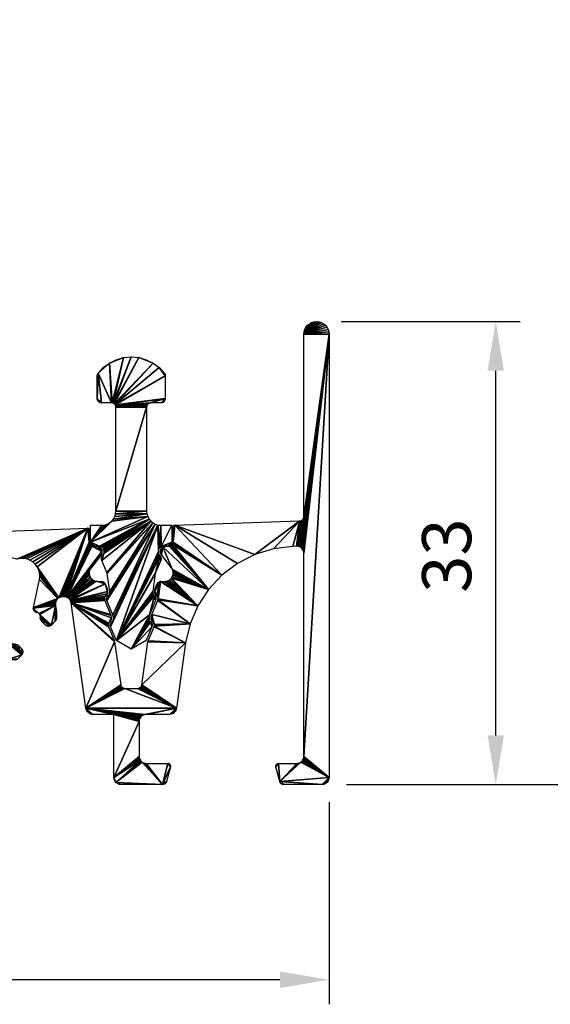
# Model space of a CAD drawing. Extents: x 3751 to 5251, y 4715 to 6665.
# Drawn here: x 5139 to 5177, y 6149 to 6219 of the extents above; entities that cross this region are included whole.
import ezdxf

# ---------------------------------------------------------------- set-up
doc = ezdxf.new("R2010")
doc.units = 0
doc.header["$PDMODE"] = 35
doc.header["$PDSIZE"] = 2
doc.layers.get('DEFPOINTS').update_dxf_attribs({"linetype": 'CONTINUOUS'})
doc.layers.add('ANOG_ALU_NORMAL', color=136, linetype='CONTINUOUS')
doc.layers.add('ANOG_BEMASS_DETAIL', color=30, linetype='CONTINUOUS')
doc.styles.add('STYLE-FUTURA_LIGHT_BT', font='txt')
doc.dimstyles.new('MALTE', dxfattribs={"dimtxt": 3.5, "dimasz": 3.5, "dimexe": 1.75, "dimexo": 1.75, "dimgap": 1.75, "dimtad": 1, "dimzin": 11, "dimcen": 0.09, "dimclrd": 250, "dimclre": 250, "dimazin": 3, "dimtfac": 1, "dimtmove": 0, "dimatfit": 3})

# ---------------------------------------------------------------- blocks, each defined once
blk = doc.blocks.new('*D76')
at = {"layer": 'ANOG_BEMASS_DETAIL', "linetype": 'BYBLOCK'}
for p, q in [((5040.328, 6163.388), (5040.328, 6148.961)), ((5161.04, 6163.383), (5161.04, 6148.961)), ((5157.54, 6150.711), (5043.828, 6150.711))]:
    blk.add_line(p, q, dxfattribs=at)
for points in [[(5043.828, 6151.294), (5043.828, 6150.127), (5040.328, 6150.711)], [(5157.54, 6151.294), (5157.54, 6150.127), (5161.04, 6150.711)]]:
    blk.add_solid(points, dxfattribs=at)
at = {"layer": 'DEFPOINTS', "color": 0, "linetype": 'BYBLOCK'}
for p in [(5040.328, 6165.138), (5161.04, 6165.133), (5040.328, 6150.711)]:
    blk.add_point(p, dxfattribs=at)
at = {"layer": 'ANOG_BEMASS_DETAIL', "linetype": 'CONTINUOUS', "style": 'STYLE-FUTURA_LIGHT_BT'}
blk.add_text('121', height=3.5, dxfattribs=at).set_placement((5097.265, 6152.461))
blk = doc.blocks.new('*D77')
at = {"layer": 'ANOG_BEMASS_DETAIL', "linetype": 'BYBLOCK'}
for p, q in [((5161.89, 6197.633), (5174.665, 6197.633)), ((5172.915, 6168.133), (5172.915, 6194.133)), ((5162.29, 6164.633), (5174.665, 6164.633))]:
    blk.add_line(p, q, dxfattribs=at)
for points in [[(5172.331, 6194.133), (5173.498, 6194.133), (5172.915, 6197.633)], [(5172.331, 6168.133), (5173.498, 6168.133), (5172.915, 6164.633)]]:
    blk.add_solid(points, dxfattribs=at)
at = {"layer": 'DEFPOINTS', "color": 0, "linetype": 'BYBLOCK'}
for p in [(5160.14, 6197.633), (5172.915, 6197.633), (5160.54, 6164.633)]:
    blk.add_point(p, dxfattribs=at)
at = {"layer": 'ANOG_BEMASS_DETAIL', "linetype": 'CONTINUOUS', "style": 'STYLE-FUTURA_LIGHT_BT'}
blk.add_text('33', height=3.5, rotation=90, dxfattribs=at).set_placement((5171.165, 6178.3))
blk = doc.blocks.new('*D78')
at = {"layer": 'ANOG_BEMASS_DETAIL', "linetype": 'BYBLOCK'}
for p, q in [((5062.081, 6248.931), (5188.286, 6248.931)), ((5186.536, 6245.431), (5186.536, 6168.133)), ((5162.29, 6164.633), (5188.286, 6164.633))]:
    blk.add_line(p, q, dxfattribs=at)
for points in [[(5185.952, 6245.431), (5187.119, 6245.431), (5186.536, 6248.931)], [(5185.952, 6168.133), (5187.119, 6168.133), (5186.536, 6164.633)]]:
    blk.add_solid(points, dxfattribs=at)
at = {"layer": 'DEFPOINTS', "color": 0, "linetype": 'BYBLOCK'}
for p in [(5060.331, 6248.931), (5160.54, 6164.633), (5186.536, 6164.633)]:
    blk.add_point(p, dxfattribs=at)
at = {"layer": 'ANOG_BEMASS_DETAIL', "linetype": 'CONTINUOUS', "style": 'STYLE-FUTURA_LIGHT_BT'}
blk.add_text('84', height=3.5, rotation=90, dxfattribs=at).set_placement((5184.786, 6203.858))

msp = doc.modelspace()

# ---------------------------------------------------------------- dimensions: what is measured, and where the dimension line sits
at = {"layer": 'ANOG_BEMASS_DETAIL', "linetype": 'BYBLOCK'}
for base, p1, p2, angle, picture, middle in [((5186.536, 6164.633), (5060.331, 6248.931), (5160.54, 6164.633), 270, '*D78', (5183.036, 6206.782)), ((5172.915, 6197.633), (5160.54, 6164.633), (5160.14, 6197.633), 90, '*D77', (5169.415, 6181.133)), ((5040.328, 6150.711), (5161.04, 6165.133), (5040.328, 6165.138), 180, '*D76', (5100.684, 6154.211))]:
    dim = msp.add_linear_dim(base=base, p1=p1, p2=p2, angle=angle, dimstyle='MALTE', override={"dimdec": 0, "dimclrd": 256, "dimclre": 256, "dimclrt": 256, "dimtdec": 0}, dxfattribs=at)
    dim.commit()
    dim.dimension.update_dxf_attribs({"geometry": picture, "text_midpoint": middle})

# ---------------------------------------------------------------- meshes
at = {"layer": 'ANOG_ALU_NORMAL', "linetype": 'BYBLOCK'}
mesh = msp.add_polyface(dxfattribs=at)
corners = [(5149.94, 6183.012), (5149.942, 6183.031), (5149.947, 6183.05), (5149.956, 6183.067), (5149.968, 6183.082), (5149.983, 6183.094), (5149.999, 6183.103), (5150.018, 6183.109), (5150.037, 6183.112), (5159.112, 6183.477), (5159.156, 6183.515), (5158.812, 6181.609), (5159.24, 6196.733), (5159.257, 6196.909), (5159.309, 6197.078), (5159.392, 6197.233), (5159.504, 6197.37), (5159.64, 6197.482), (5159.796, 6197.565), (5159.964, 6197.616), (5160.14, 6197.633), (5160.316, 6197.616), (5160.484, 6197.565), (5160.64, 6197.482), (5160.776, 6197.37), (5160.888, 6197.233), (5160.972, 6197.078), (5161.023, 6196.909), (5161.04, 6196.733), (5159.24, 6183.723), (5159.235, 6183.666), (5158.98, 6181.553), (5159.218, 6183.611), (5159.192, 6183.56), (5159.054, 6181.504), (5159.118, 6181.442), (5159.17, 6181.37), (5159.209, 6181.289), (5159.232, 6181.203), (5159.24, 6181.115)]
mesh.append_faces([[corners[k] for k in face] for face in [(28, 31, 30)]], dxfattribs={"vtx0": -1, "vtx1": -1, "vtx2": -1})
mesh.append_faces([[corners[k] for k in face] for face in [(0, 2, 3), (0, 3, 4), (0, 4, 5), (0, 5, 6), (0, 6, 7), (0, 7, 8), (12, 14, 15), (12, 15, 16), (12, 16, 17), (12, 17, 18), (12, 18, 19), (12, 19, 20), (12, 20, 21), (12, 21, 22), (12, 22, 23), (12, 23, 24), (12, 24, 25), (12, 25, 26), (12, 26, 27), (12, 27, 28), (28, 29, 12), (28, 30, 29), (31, 32, 30), (31, 33, 32), (31, 10, 33), (28, 34, 31), (28, 35, 34), (28, 36, 35), (28, 37, 36), (28, 38, 37), (28, 39, 38)]], dxfattribs={"vtx0": -1, "vtx2": -1})
mesh.append_faces([[corners[k] for k in face] for face in [(9, 10, 11)]], dxfattribs={"vtx1": -1, "vtx2": -1})
mesh.append_faces([[corners[k] for k in face] for face in [(0, 1, 2), (12, 13, 14)]], dxfattribs={"vtx2": -1})
mesh = msp.add_polyface(dxfattribs=at)
corners = [(5144.837, 6181.353), (5144.854, 6181.231), (5144.54, 6181.611), (5144.593, 6181.606), (5144.645, 6181.592), (5144.693, 6181.569), (5144.737, 6181.537), (5144.774, 6181.499), (5144.804, 6181.454), (5144.825, 6181.405), (5144.24, 6181.611), (5144.182, 6181.617), (5144.125, 6181.634), (5144.857, 6181.183), (5144.852, 6181.136), (5149.043, 6181.353), (5149.055, 6181.405), (5149.076, 6181.454), (5149.106, 6181.499), (5149.143, 6181.537), (5149.187, 6181.569), (5149.086, 6181.006), (5149.026, 6181.231), (5150.037, 6183.112), (5149.94, 6181.911), (5149.94, 6183.012), (5153.387, 6179.555), (5149.34, 6181.611), (5149.64, 6181.611), (5149.235, 6181.592), (5149.287, 6181.606), (5158.951, 6183.423), (5155.743, 6181.027), (5154.501, 6180.394), (5157.077, 6181.435), (5158.461, 6181.605), (5158.723, 6181.614), (5158.812, 6181.609), (5159.062, 6183.449), (5159.112, 6183.477), (5159.008, 6183.431), (5159.156, 6183.515), (5158.898, 6181.589), (5158.98, 6181.553), (5161.04, 6196.733), (5159.24, 6166.633), (5159.24, 6181.115)]
mesh.append_faces([[corners[k] for k in face] for face in [(20, 21, 22), (24, 23, 26)]], dxfattribs={"vtx0": -1, "vtx1": -1, "vtx2": -1})
mesh.append_faces([[corners[k] for k in face] for face in [(2, 4, 5), (2, 5, 6), (2, 6, 7), (2, 7, 8), (2, 8, 9), (2, 9, 0), (1, 10, 2), (1, 11, 10), (1, 12, 11), (15, 17, 18), (15, 18, 19), (15, 19, 20), (20, 22, 15), (23, 24, 25), (20, 27, 28), (20, 30, 27), (23, 32, 33), (31, 34, 32), (31, 35, 34), (31, 36, 35), (37, 38, 39), (37, 40, 38), (37, 31, 40), (41, 42, 37), (44, 45, 46)]], dxfattribs={"vtx0": -1, "vtx2": -1})
mesh.append_faces([[corners[k] for k in face] for face in [(0, 1, 2), (23, 31, 32), (37, 36, 31), (43, 42, 41)]], dxfattribs={"vtx1": -1, "vtx2": -1})
mesh.append_faces([[corners[k] for k in face] for face in [(2, 3, 4), (1, 13, 14), (15, 16, 17), (20, 29, 30)]], dxfattribs={"vtx2": -1})
mesh = msp.add_polyface(dxfattribs=at)
corners = [(5157.247, 6165.882), (5157.262, 6166.024), (5157.281, 6166.055), (5157.306, 6166.082), (5157.336, 6166.104), (5157.368, 6166.12), (5157.404, 6166.13), (5157.44, 6166.133), (5149.54, 6166.133), (5149.577, 6166.13), (5149.612, 6166.12), (5149.645, 6166.104), (5149.674, 6166.082), (5149.699, 6166.055), (5149.718, 6166.024), (5149.732, 6165.99), (5149.739, 6165.954), (5149.739, 6165.918), (5149.733, 6165.882), (5150.163, 6170.064), (5149.668, 6169.633), (5148.007, 6169.633), (5150.143, 6169.977), (5150.107, 6169.895), (5150.058, 6169.82), (5149.996, 6169.756), (5149.924, 6169.704), (5149.843, 6169.665), (5149.757, 6169.641), (5150.818, 6174.723), (5147.692, 6171.739), (5148.585, 6176.036), (5148.407, 6176.754), (5151.132, 6176.082), (5148.589, 6175.98), (5148.582, 6175.924), (5148.565, 6175.871), (5151.676, 6177.366), (5148.846, 6177.802), (5148.829, 6177.748), (5161.04, 6196.733), (5161.04, 6165.133), (5159.24, 6166.633), (5159.23, 6166.536), (5159.202, 6166.442)]
mesh.append_faces([[corners[k] for k in face] for face in [(31, 32, 33)]], dxfattribs={"vtx0": -1, "vtx1": -1, "vtx2": -1})
mesh.append_faces([[corners[k] for k in face] for face in [(0, 1, 2), (0, 2, 3), (0, 3, 4), (0, 4, 5), (0, 5, 6), (0, 6, 7), (8, 10, 11), (8, 11, 12), (8, 12, 13), (8, 13, 14), (8, 14, 15), (8, 15, 16), (8, 16, 17), (8, 17, 18), (19, 20, 21), (19, 23, 24), (19, 24, 25), (19, 25, 26), (19, 26, 27), (19, 27, 28), (19, 28, 20), (33, 34, 31), (33, 35, 34), (29, 36, 35), (33, 39, 38), (33, 32, 39), (41, 43, 42), (41, 44, 43)]], dxfattribs={"vtx0": -1, "vtx2": -1})
mesh.append_faces([[corners[k] for k in face] for face in [(29, 19, 30), (33, 29, 35), (37, 33, 38), (40, 41, 42)]], dxfattribs={"vtx1": -1, "vtx2": -1})
mesh.append_faces([[corners[k] for k in face] for face in [(8, 9, 10), (19, 22, 23)]], dxfattribs={"vtx2": -1})
mesh = msp.add_polyface(dxfattribs=at)
corners = [(5144.514, 6193.775), (5144.518, 6193.825), (5144.53, 6193.873), (5144.55, 6193.919), (5144.578, 6193.96), (5144.814, 6191.84), (5144.514, 6192.14), (5144.755, 6191.846), (5144.699, 6191.863), (5144.647, 6191.891), (5144.602, 6191.928), (5144.565, 6191.974), (5144.537, 6192.025), (5144.52, 6192.082), (5144.95, 6194.356), (5145.387, 6194.678), (5145.54, 6191.84), (5145.876, 6194.916), (5146.399, 6195.062), (5145.592, 6191.836), (5146.94, 6195.111), (5145.643, 6191.822), (5147.481, 6195.062), (5145.69, 6191.8), (5148.004, 6194.916), (5148.493, 6194.678), (5145.733, 6191.77), (5148.93, 6194.356), (5145.77, 6191.733), (5149.366, 6193.775), (5149.366, 6192.14), (5145.8, 6191.69), (5149.302, 6193.96), (5149.33, 6193.919), (5149.35, 6193.873), (5149.362, 6193.825), (5145.822, 6191.643), (5148.19, 6191.8), (5148.147, 6191.77), (5145.836, 6191.592), (5148.237, 6191.822), (5148.288, 6191.836), (5148.34, 6191.84), (5149.066, 6191.84), (5149.36, 6192.082), (5149.343, 6192.025), (5149.316, 6191.974), (5149.278, 6191.928), (5149.233, 6191.891), (5149.181, 6191.863), (5149.125, 6191.846), (5148.045, 6191.592), (5148.04, 6191.54), (5145.84, 6191.54), (5148.058, 6191.643), (5148.08, 6191.69), (5148.11, 6191.733), (5149.137, 6181.606), (5149.085, 6181.592), (5149.84, 6181.911), (5149.19, 6181.611), (5149.54, 6181.611), (5149.834, 6181.852), (5149.817, 6181.796), (5149.79, 6181.744), (5149.752, 6181.699), (5149.707, 6181.661), (5149.655, 6181.634), (5149.599, 6181.617), (5149.04, 6183.111), (5149.84, 6183.111), (5148.415, 6175.871), (5148.001, 6174.896), (5146.94, 6174.283), (5148.324, 6176.225), (5148.364, 6176.186), (5148.397, 6176.141), (5148.421, 6176.09), (5148.435, 6176.036), (5148.439, 6175.98), (5148.432, 6175.924), (5148.286, 6176.26), (5148.254, 6176.302), (5148.23, 6176.349), (5148.215, 6176.399), (5148.209, 6176.451), (5148.211, 6176.503), (5148.242, 6176.718), (5145.879, 6174.896), (5148.588, 6178.102), (5148.679, 6177.748), (5148.628, 6178.063), (5148.661, 6178.018), (5148.685, 6177.967), (5148.699, 6177.913), (5148.703, 6177.857), (5148.696, 6177.802), (5148.549, 6178.138), (5148.518, 6178.179), (5148.494, 6178.226), (5148.479, 6178.276), (5148.472, 6178.328), (5148.475, 6178.38), (5148.656, 6179.668), (5148.664, 6179.707), (5148.677, 6179.744), (5149.007, 6180.913), (5149.046, 6180.612), (5149.036, 6180.869), (5149.056, 6180.82), (5149.067, 6180.768), (5149.069, 6180.715), (5149.062, 6180.663), (5148.936, 6181.006), (5148.91, 6181.046), (5148.89, 6181.089), (5148.878, 6181.136), (5148.873, 6181.183), (5148.876, 6181.231), (5148.845, 6183.13), (5148.893, 6181.353), (5148.905, 6181.405), (5148.926, 6181.454), (5148.956, 6181.499), (5148.993, 6181.537), (5149.037, 6181.569), (5145.639, 6176.718), (5145.201, 6177.748), (5148.657, 6183.187), (5145.669, 6176.503), (5145.671, 6176.451), (5145.665, 6176.399), (5145.65, 6176.349), (5145.465, 6175.871), (5145.626, 6176.302), (5145.595, 6176.26), (5145.556, 6176.225), (5145.448, 6175.924), (5145.441, 6175.98), (5145.445, 6176.036), (5145.459, 6176.09), (5145.483, 6176.141), (5145.516, 6176.186), (5145.405, 6178.38), (5145.224, 6179.668), (5148.484, 6183.279), (5145.408, 6178.328), (5145.401, 6178.276), (5145.386, 6178.226), (5145.362, 6178.179), (5145.331, 6178.138), (5145.293, 6178.102), (5145.184, 6177.802), (5145.177, 6177.857), (5145.181, 6177.913), (5145.195, 6177.967), (5145.219, 6178.018), (5145.252, 6178.063), (5145.203, 6179.744), (5144.834, 6180.612), (5148.333, 6183.404), (5145.216, 6179.707), (5144.743, 6181.606), (5144.69, 6181.611), (5148.209, 6183.555), (5144.795, 6181.592), (5144.843, 6181.569), (5144.887, 6181.537), (5144.924, 6181.499), (5144.954, 6181.454), (5144.975, 6181.405), (5144.987, 6181.353), (5145.004, 6181.231), (5145.007, 6181.183), (5145.002, 6181.136), (5144.99, 6181.089), (5144.971, 6181.046), (5144.944, 6181.006), (5144.873, 6180.913), (5144.818, 6180.663), (5144.811, 6180.715), (5144.813, 6180.768), (5144.824, 6180.82), (5144.844, 6180.869), (5144.34, 6181.611), (5144.282, 6181.617), (5144.225, 6181.634), (5144.173, 6181.661), (5144.128, 6181.699), (5144.091, 6181.744), (5144.063, 6181.796), (5144.046, 6181.852), (5144.04, 6181.911), (5148.116, 6183.728), (5145.672, 6183.555), (5145.764, 6183.728), (5148.059, 6183.916), (5145.547, 6183.404), (5145.396, 6183.279), (5145.223, 6183.187), (5145.035, 6183.13), (5144.84, 6183.111), (5144.04, 6183.111), (5145.821, 6183.916), (5145.84, 6184.111), (5148.04, 6184.111)]
mesh.append_faces([[corners[k] for k in face] for face in [(4, 5, 6), (4, 15, 16), (15, 18, 19), (22, 25, 26), (29, 28, 27), (36, 30, 41), (71, 73, 74), (87, 88, 89), (88, 106, 105), (88, 119, 118), (119, 133, 132), (128, 127, 148), (160, 159, 175), (192, 164, 163), (193, 192, 197)]], dxfattribs={"vtx0": -1, "vtx1": -1, "vtx2": -1})
mesh.append_faces([[corners[k] for k in face] for face in [(0, 2, 3), (0, 3, 4), (4, 6, 0), (5, 8, 9), (5, 9, 10), (5, 10, 11), (5, 11, 12), (5, 12, 13), (5, 13, 6), (4, 16, 5), (15, 19, 16), (18, 21, 19), (20, 23, 21), (22, 26, 23), (25, 28, 26), (29, 31, 28), (27, 33, 34), (27, 34, 35), (27, 35, 29), (30, 36, 31), (37, 39, 36), (36, 40, 37), (36, 41, 40), (30, 42, 41), (30, 43, 42), (30, 45, 46), (30, 46, 47), (30, 47, 48), (30, 48, 49), (30, 49, 50), (30, 50, 43), (51, 53, 39), (39, 54, 51), (39, 55, 54), (39, 56, 55), (39, 38, 56), (59, 60, 57), (59, 61, 60), (59, 63, 64), (59, 64, 65), (59, 65, 66), (59, 66, 67), (59, 67, 68), (59, 68, 61), (58, 69, 70), (58, 70, 59), (74, 76, 77), (74, 77, 78), (74, 78, 79), (74, 79, 80), (74, 80, 71), (73, 81, 74), (73, 82, 81), (73, 83, 82), (73, 84, 83), (73, 85, 84), (73, 86, 85), (73, 87, 86), (87, 73, 88), (89, 90, 87), (89, 92, 93), (89, 93, 94), (89, 94, 95), (89, 95, 96), (89, 96, 90), (88, 97, 89), (88, 98, 97), (88, 99, 98), (88, 100, 99), (88, 101, 100), (88, 102, 101), (88, 103, 102), (88, 104, 103), (88, 105, 104), (106, 107, 105), (106, 109, 110), (106, 110, 111), (106, 111, 112), (106, 112, 107), (88, 113, 106), (88, 114, 113), (88, 115, 114), (88, 116, 115), (88, 117, 116), (88, 118, 117), (119, 120, 118), (119, 121, 120), (119, 122, 121), (119, 123, 122), (119, 124, 123), (119, 125, 124), (119, 58, 125), (126, 128, 119), (119, 129, 126), (119, 130, 129), (119, 131, 130), (119, 132, 131), (133, 134, 132), (133, 135, 134), (133, 136, 135), (133, 138, 139), (133, 139, 140), (133, 140, 141), (133, 141, 142), (133, 142, 136), (119, 88, 133), (143, 145, 128), (128, 146, 143), (128, 147, 146), (128, 148, 147), (127, 149, 148), (127, 150, 149), (127, 151, 150), (127, 153, 154), (127, 154, 155), (127, 155, 156), (127, 156, 157), (127, 157, 151), (158, 160, 145), (145, 161, 158), (145, 144, 161), (164, 165, 162), (164, 166, 165), (164, 167, 166), (164, 168, 167), (164, 169, 168), (160, 170, 169), (160, 171, 170), (160, 172, 171), (160, 173, 172), (160, 174, 173), (160, 175, 174), (159, 176, 175), (159, 177, 176), (159, 178, 177), (159, 180, 181), (159, 181, 182), (159, 182, 183), (159, 183, 178), (184, 186, 187), (184, 187, 188), (184, 188, 189), (184, 189, 190), (184, 190, 191), (184, 191, 192), (192, 193, 164), (192, 163, 184), (194, 196, 193), (193, 197, 194), (192, 198, 197), (192, 199, 198), (192, 200, 199), (192, 201, 200), (203, 205, 196), (196, 195, 203), (204, 52, 205)]], dxfattribs={"vtx0": -1, "vtx2": -1})
mesh.append_faces([[corners[k] for k in face] for face in [(18, 20, 21), (20, 22, 23), (25, 27, 28), (29, 30, 31), (37, 38, 39), (51, 52, 53), (57, 58, 59), (119, 69, 58), (126, 127, 128), (143, 144, 145), (158, 159, 160), (162, 163, 164), (164, 160, 169), (194, 195, 196), (203, 204, 205), (204, 53, 52)]], dxfattribs={"vtx1": -1, "vtx2": -1})
mesh.append_faces([[corners[k] for k in face] for face in [(0, 1, 2), (5, 7, 8), (4, 14, 15), (15, 17, 18), (22, 24, 25), (27, 32, 33), (30, 44, 45), (59, 62, 63), (71, 72, 73), (74, 75, 76), (89, 91, 92), (106, 108, 109), (133, 137, 138), (127, 152, 153), (159, 179, 180), (184, 185, 186), (192, 202, 201)]], dxfattribs={"vtx2": -1})
mesh = msp.add_polyface(dxfattribs=at)
corners = [(5139.97, 6177.259), (5141.545, 6177.574), (5141.541, 6177.484), (5141.566, 6177.661), (5141.601, 6177.742), (5141.65, 6177.817), (5140.399, 6179.239), (5140.428, 6179.475), (5141.712, 6177.881), (5131.537, 6182.466), (5143.837, 6182.895), (5138.797, 6180.695), (5139.03, 6180.745), (5139.267, 6180.751), (5139.501, 6180.711), (5139.724, 6180.628), (5139.927, 6180.505), (5140.103, 6180.345), (5140.245, 6180.155), (5141.785, 6177.934), (5140.349, 6179.941), (5140.41, 6179.712), (5141.865, 6177.972), (5141.951, 6177.996), (5142.04, 6178.004), (5142.167, 6178.004), (5142.255, 6177.996), (5144.073, 6181.661), (5142.342, 6177.972), (5143.991, 6181.744), (5144.028, 6181.699), (5143.963, 6181.796), (5143.946, 6181.852), (5143.94, 6181.911), (5144.854, 6181.231), (5142.422, 6177.934), (5144.013, 6179.446), (5142.495, 6177.881), (5142.556, 6177.817), (5144.071, 6179.352), (5145.083, 6178.928), (5142.606, 6177.742)]
mesh.append_faces([[corners[k] for k in face] for face in [(10, 19, 18), (26, 10, 33)]], dxfattribs={"vtx0": -1, "vtx1": -1, "vtx2": -1})
mesh.append_faces([[corners[k] for k in face] for face in [(0, 1, 2), (0, 3, 1), (0, 4, 3), (0, 5, 4), (8, 0, 6), (10, 12, 11), (10, 13, 12), (10, 14, 13), (10, 15, 14), (10, 16, 15), (10, 17, 16), (10, 18, 17), (19, 20, 18), (19, 21, 20), (19, 7, 21), (10, 22, 19), (10, 23, 22), (10, 24, 23), (10, 25, 24), (10, 26, 25), (27, 28, 26), (26, 29, 30), (26, 31, 29), (26, 32, 31), (26, 33, 32), (34, 35, 28), (36, 37, 35), (40, 41, 38)]], dxfattribs={"vtx0": -1, "vtx2": -1})
mesh.append_faces([[corners[k] for k in face] for face in [(6, 7, 8), (8, 5, 0), (9, 10, 11), (19, 8, 7), (38, 37, 39)]], dxfattribs={"vtx1": -1, "vtx2": -1})
mesh = msp.add_polyface(dxfattribs=at)
corners = [(5144.073, 6181.661), (5144.125, 6181.634), (5142.342, 6177.972), (5142.255, 6177.996), (5144.028, 6181.699), (5143.837, 6182.895), (5143.94, 6182.796), (5143.94, 6181.911), (5143.854, 6182.895), (5143.872, 6182.89), (5143.888, 6182.883), (5143.903, 6182.873), (5143.916, 6182.861), (5143.926, 6182.847), (5143.934, 6182.83), (5143.938, 6182.813), (5144.854, 6181.231), (5144.013, 6179.446), (5144.071, 6179.352), (5142.495, 6177.881), (5142.422, 6177.934), (5143.973, 6179.551), (5143.954, 6179.66), (5143.955, 6179.771), (5143.976, 6179.881), (5144.017, 6179.984), (5144.077, 6180.078), (5144.334, 6179.152), (5144.441, 6179.121), (5142.556, 6177.817), (5144.234, 6179.202), (5144.146, 6179.269), (5145.083, 6178.928), (5145.255, 6178.38), (5142.641, 6177.66), (5142.606, 6177.742), (5145.031, 6177.913), (5145.027, 6177.857), (5142.662, 6177.573), (5145.045, 6177.967), (5145.069, 6178.018), (5145.102, 6178.063), (5145.236, 6178.226), (5145.034, 6177.802), (5145.051, 6177.748)]
mesh.append_faces([[corners[k] for k in face] for face in [(16, 2, 1), (20, 16, 26), (32, 29, 28), (33, 35, 32), (34, 42, 41)]], dxfattribs={"vtx0": -1, "vtx1": -1, "vtx2": -1})
mesh.append_faces([[corners[k] for k in face] for face in [(3, 4, 0), (5, 6, 7), (5, 9, 10), (5, 10, 11), (5, 11, 12), (5, 12, 13), (5, 13, 14), (5, 14, 15), (5, 15, 6), (20, 21, 17), (20, 22, 21), (20, 23, 22), (20, 24, 23), (20, 25, 24), (20, 26, 25), (29, 30, 27), (29, 31, 30), (29, 18, 31), (33, 34, 35), (36, 38, 34), (34, 39, 36), (34, 40, 39), (34, 41, 40), (38, 43, 44), (38, 37, 43)]], dxfattribs={"vtx0": -1, "vtx2": -1})
mesh.append_faces([[corners[k] for k in face] for face in [(0, 1, 2), (17, 18, 19), (27, 28, 29), (36, 37, 38)]], dxfattribs={"vtx1": -1, "vtx2": -1})
mesh.append_faces([[corners[k] for k in face] for face in [(5, 8, 9)]], dxfattribs={"vtx2": -1})
mesh = msp.add_polyface(dxfattribs=at)
corners = [(5148.797, 6178.928), (5148.959, 6179.088), (5149.015, 6179.105), (5148.853, 6177.857), (5151.676, 6177.366), (5148.846, 6177.802), (5149.086, 6181.006), (5149.06, 6181.046), (5149.04, 6181.089), (5149.028, 6181.136), (5149.023, 6181.183), (5149.026, 6181.231), (5149.187, 6181.569), (5149.803, 6180.078), (5149.863, 6179.984), (5152.436, 6178.535), (5149.904, 6179.881), (5149.926, 6179.771), (5149.927, 6179.66), (5149.907, 6179.551), (5149.867, 6179.446), (5149.809, 6179.352), (5149.735, 6179.269), (5149.646, 6179.202), (5149.547, 6179.152), (5149.44, 6179.121), (5149.329, 6179.111), (5149.073, 6179.111), (5153.387, 6179.555), (5149.934, 6181.852), (5149.94, 6181.911), (5149.917, 6181.796), (5149.89, 6181.744), (5149.852, 6181.699), (5149.807, 6181.661), (5149.755, 6181.634), (5149.699, 6181.617), (5149.64, 6181.611), (5150.037, 6183.112), (5154.501, 6180.394)]
mesh.append_faces([[corners[k] for k in face] for face in [(3, 2, 4), (14, 12, 15), (15, 12, 37)]], dxfattribs={"vtx0": -1, "vtx1": -1, "vtx2": -1})
mesh.append_faces([[corners[k] for k in face] for face in [(0, 1, 2), (4, 5, 3), (6, 8, 9), (6, 9, 10), (6, 10, 11), (12, 13, 6), (12, 14, 13), (15, 16, 14), (15, 17, 16), (15, 18, 17), (15, 19, 18), (15, 20, 19), (15, 21, 20), (4, 22, 21), (4, 23, 22), (4, 24, 23), (4, 25, 24), (4, 26, 25), (4, 27, 26), (4, 2, 27), (28, 29, 30), (28, 31, 29), (28, 32, 31), (15, 33, 32), (15, 34, 33), (15, 35, 34), (15, 36, 35), (15, 37, 36), (38, 39, 28)]], dxfattribs={"vtx0": -1, "vtx2": -1})
mesh.append_faces([[corners[k] for k in face] for face in [(15, 4, 21), (28, 15, 32)]], dxfattribs={"vtx1": -1, "vtx2": -1})
mesh.append_faces([[corners[k] for k in face] for face in [(6, 7, 8)]], dxfattribs={"vtx2": -1})
mesh = msp.add_polyface(dxfattribs=at)
corners = [(5144.854, 6181.231), (5144.794, 6181.006), (5144.077, 6180.078), (5144.852, 6181.136), (5144.84, 6181.089), (5144.821, 6181.046), (5144.807, 6179.111), (5144.865, 6179.105), (5144.921, 6179.088), (5144.973, 6179.061), (5145.018, 6179.024), (5145.055, 6178.979), (5145.083, 6178.928), (5144.551, 6179.111), (5144.441, 6179.121), (5145.255, 6178.38), (5145.258, 6178.328), (5145.251, 6178.276), (5145.236, 6178.226), (5142.641, 6177.66), (5145.225, 6178.595), (5145.143, 6178.102), (5145.102, 6178.063), (5145.212, 6178.179), (5145.181, 6178.138), (5148.797, 6178.928), (5148.825, 6178.979), (5148.862, 6179.024), (5148.907, 6179.061), (5148.959, 6179.088), (5149.015, 6179.105), (5148.738, 6178.102), (5148.625, 6178.38), (5148.655, 6178.595), (5148.699, 6178.138), (5148.668, 6178.179), (5148.644, 6178.226), (5148.629, 6178.276), (5148.622, 6178.328), (5148.778, 6178.063), (5148.811, 6178.018), (5148.835, 6177.967), (5148.849, 6177.913), (5148.853, 6177.857)]
mesh.append_faces([[corners[k] for k in face] for face in [(15, 18, 19), (30, 31, 32)]], dxfattribs={"vtx0": -1, "vtx1": -1, "vtx2": -1})
mesh.append_faces([[corners[k] for k in face] for face in [(0, 1, 2), (0, 3, 4), (0, 4, 5), (0, 5, 1), (6, 8, 9), (6, 9, 10), (6, 10, 11), (6, 11, 12), (12, 13, 6), (12, 14, 13), (15, 17, 18), (18, 21, 22), (18, 24, 21), (25, 27, 28), (25, 28, 29), (30, 32, 33), (30, 33, 25), (31, 35, 36), (31, 36, 37), (31, 37, 38), (31, 38, 32), (30, 39, 31), (30, 40, 39), (30, 41, 40), (30, 42, 41), (30, 43, 42)]], dxfattribs={"vtx0": -1, "vtx2": -1})
mesh.append_faces([[corners[k] for k in face] for face in [(6, 7, 8), (15, 16, 17), (12, 20, 15), (18, 23, 24), (25, 26, 27), (31, 34, 35)]], dxfattribs={"vtx2": -1})
mesh = msp.add_polyface(dxfattribs=at)
corners = [(5144.212, 6169.633), (5144.123, 6169.641), (5144.037, 6169.665), (5143.957, 6169.704), (5143.884, 6169.756), (5143.822, 6169.82), (5143.773, 6169.895), (5143.737, 6169.977), (5143.717, 6170.064), (5145.707, 6169.633), (5141.256, 6175.997), (5140.464, 6176.554), (5140.466, 6176.597), (5140.462, 6176.511), (5140.549, 6176.28), (5140.516, 6176.318), (5140.491, 6176.362), (5140.473, 6176.41), (5140.463, 6176.46), (5140.832, 6175.997), (5141.216, 6175.963), (5141.171, 6175.937), (5141.122, 6175.919), (5141.07, 6175.91), (5141.018, 6175.91), (5140.966, 6175.919), (5140.917, 6175.937), (5140.872, 6175.963), (5139.135, 6174.3), (5139.217, 6174.146), (5139.223, 6174.088), (5139.217, 6174.029), (5139.2, 6173.973), (5146.222, 6171.638), (5146.251, 6171.593), (5146.2, 6171.687), (5146.188, 6171.739), (5142.662, 6177.573), (5145.758, 6174.801), (5145.737, 6174.877), (5145.75, 6174.84), (5145.315, 6175.871)]
mesh.append_faces([[corners[k] for k in face] for face in [(0, 2, 3), (0, 3, 4), (0, 4, 5), (0, 5, 6), (0, 6, 7), (0, 7, 8), (8, 9, 0), (10, 11, 12), (10, 13, 11), (10, 14, 15), (10, 15, 16), (10, 16, 17), (10, 17, 18), (10, 18, 13), (10, 19, 14), (10, 21, 22), (10, 22, 23), (10, 23, 24), (10, 24, 25), (10, 25, 26), (10, 26, 27), (10, 27, 19), (28, 29, 30), (28, 30, 31), (28, 31, 32), (8, 33, 34), (8, 35, 33), (8, 36, 35), (8, 38, 36), (37, 39, 40), (37, 40, 38), (37, 41, 39)]], dxfattribs={"vtx0": -1, "vtx2": -1})
mesh.append_faces([[corners[k] for k in face] for face in [(8, 37, 38)]], dxfattribs={"vtx1": -1, "vtx2": -1})
mesh.append_faces([[corners[k] for k in face] for face in [(0, 1, 2), (10, 20, 21)]], dxfattribs={"vtx2": -1})
mesh = msp.add_polyface(dxfattribs=at)
corners = [(5140.214, 6176.899), (5140.162, 6176.913), (5140.113, 6176.935), (5140.069, 6176.966), (5140.031, 6177.005), (5140.001, 6177.05), (5139.979, 6177.099), (5139.966, 6177.151), (5139.963, 6177.205), (5140.266, 6176.886), (5140.315, 6176.864), (5140.359, 6176.833), (5141.552, 6177.396), (5140.396, 6176.795), (5141.256, 6175.997), (5140.427, 6176.751), (5140.449, 6176.702), (5140.462, 6176.65), (5140.466, 6176.597), (5141.532, 6176.272), (5141.62, 6176.931), (5141.619, 6176.462), (5141.61, 6176.409), (5141.592, 6176.359), (5141.566, 6176.313), (5139.97, 6177.259), (5141.541, 6177.484), (5142.662, 6177.573), (5145.298, 6175.924), (5145.315, 6175.871), (5145.291, 6175.98), (5145.295, 6176.036), (5145.309, 6176.09), (5145.333, 6176.141), (5145.519, 6176.503), (5145.494, 6176.678), (5145.473, 6176.754), (5145.486, 6176.717), (5145.051, 6177.748)]
mesh.append_faces([[corners[k] for k in face] for face in [(11, 8, 12), (12, 14, 15), (27, 34, 33)]], dxfattribs={"vtx0": -1, "vtx1": -1, "vtx2": -1})
mesh.append_faces([[corners[k] for k in face] for face in [(0, 2, 3), (0, 3, 4), (0, 4, 5), (0, 5, 6), (0, 6, 7), (0, 7, 8), (8, 9, 0), (8, 10, 9), (8, 11, 10), (12, 13, 11), (12, 15, 13), (14, 16, 15), (14, 17, 16), (14, 18, 17), (12, 19, 14), (12, 21, 22), (12, 22, 23), (12, 23, 24), (12, 24, 19), (8, 26, 12), (27, 28, 29), (27, 30, 28), (27, 31, 30), (27, 32, 31), (27, 33, 32), (27, 35, 34), (27, 36, 37), (27, 37, 35), (27, 38, 36)]], dxfattribs={"vtx0": -1, "vtx2": -1})
mesh.append_faces([[corners[k] for k in face] for face in [(8, 25, 26)]], dxfattribs={"vtx1": -1, "vtx2": -1})
mesh.append_faces([[corners[k] for k in face] for face in [(0, 1, 2), (12, 20, 21)]], dxfattribs={"vtx2": -1})
mesh = msp.add_polyface(dxfattribs=at)
corners = [(5148.143, 6174.877), (5148.565, 6175.871), (5150.818, 6174.723), (5148.122, 6174.801), (5148.13, 6174.84), (5147.692, 6171.739), (5150.163, 6170.064), (5147.68, 6171.687), (5147.658, 6171.638), (5147.629, 6171.593), (5147.592, 6171.554), (5147.548, 6171.523), (5147.5, 6171.5), (5147.448, 6171.486), (5143.717, 6170.064), (5146.432, 6171.486), (5146.485, 6171.481), (5146.38, 6171.5), (5146.332, 6171.523), (5146.289, 6171.554), (5146.251, 6171.593), (5145.519, 6176.503), (5145.366, 6176.186), (5145.333, 6176.141), (5145.406, 6176.225), (5145.521, 6176.45), (5145.515, 6176.399), (5145.5, 6176.349), (5145.476, 6176.302), (5145.445, 6176.26), (5148.386, 6176.678), (5148.394, 6176.717), (5148.407, 6176.754), (5148.361, 6176.503), (5148.474, 6176.225), (5148.436, 6176.26), (5148.404, 6176.302), (5148.38, 6176.349), (5148.365, 6176.399), (5148.359, 6176.45), (5148.514, 6176.186), (5148.547, 6176.141), (5148.571, 6176.09), (5148.585, 6176.036)]
mesh.append_faces([[corners[k] for k in face] for face in [(0, 2, 3)]], dxfattribs={"vtx0": -1, "vtx1": -1, "vtx2": -1})
mesh.append_faces([[corners[k] for k in face] for face in [(2, 5, 3), (6, 7, 5), (6, 8, 7), (6, 9, 8), (6, 10, 9), (6, 11, 10), (6, 12, 11), (6, 13, 12), (14, 15, 16), (14, 17, 15), (14, 18, 17), (14, 19, 18), (14, 20, 19), (21, 22, 23), (21, 24, 22), (21, 26, 27), (21, 27, 28), (21, 28, 29), (21, 29, 24), (32, 33, 30), (32, 34, 35), (32, 35, 36), (32, 36, 37), (32, 37, 38), (32, 38, 39), (32, 39, 33), (32, 40, 34), (32, 41, 40), (32, 42, 41), (32, 43, 42)]], dxfattribs={"vtx0": -1, "vtx2": -1})
mesh.append_faces([[corners[k] for k in face] for face in [(0, 1, 2)]], dxfattribs={"vtx1": -1, "vtx2": -1})
mesh.append_faces([[corners[k] for k in face] for face in [(3, 4, 0), (21, 25, 26), (30, 31, 32)]], dxfattribs={"vtx2": -1})
mesh = msp.add_polyface(dxfattribs=at)
corners = [(5139.135, 6174.3), (5139.172, 6174.254), (5139.2, 6174.202), (5139.217, 6174.146), (5139.2, 6173.973), (5139.172, 6173.921), (5139.135, 6173.875), (5138.62, 6174.67), (5138.852, 6174.583), (5138.578, 6174.667), (5138.536, 6174.666), (5138.482, 6174.669), (5138.43, 6174.682), (5138.381, 6174.704), (5138.337, 6174.735), (5137.718, 6175.074), (5138.86, 6173.6), (5138.819, 6173.566), (5138.773, 6173.54), (5138.723, 6173.522), (5138.67, 6173.513), (5138.086, 6173.522), (5137.679, 6175.039), (5137.634, 6175.012), (5137.512, 6173.638), (5137.586, 6174.993), (5137.535, 6174.982), (5136.97, 6173.855), (5137.483, 6174.98), (5137.431, 6174.988), (5137.381, 6175.004), (5136.476, 6174.168), (5137.335, 6175.029), (5131.661, 6165.133), (5131.653, 6165.047), (5131.631, 6164.962), (5131.594, 6164.883), (5131.544, 6164.812), (5131.482, 6164.75), (5131.411, 6164.7)]
mesh.append_faces([[corners[k] for k in face] for face in [(6, 7, 8), (6, 15, 14), (21, 15, 6)]], dxfattribs={"vtx0": -1, "vtx1": -1, "vtx2": -1})
mesh.append_faces([[corners[k] for k in face] for face in [(0, 2, 3), (0, 4, 5), (0, 5, 6), (6, 8, 0), (6, 9, 7), (6, 10, 9), (6, 11, 10), (6, 12, 11), (6, 13, 12), (6, 14, 13), (16, 18, 19), (16, 19, 20), (16, 20, 21), (21, 22, 15), (21, 6, 16), (21, 23, 22), (21, 25, 23), (24, 26, 25), (24, 28, 26), (27, 29, 28), (27, 30, 29), (33, 35, 36), (33, 36, 37), (33, 37, 38), (33, 38, 39)]], dxfattribs={"vtx0": -1, "vtx2": -1})
mesh.append_faces([[corners[k] for k in face] for face in [(21, 24, 25), (24, 27, 28), (27, 31, 32)]], dxfattribs={"vtx1": -1, "vtx2": -1})
mesh.append_faces([[corners[k] for k in face] for face in [(0, 1, 2), (16, 17, 18), (33, 34, 35)]], dxfattribs={"vtx2": -1})
mesh = msp.add_polyface(dxfattribs=at)
corners = [(5149.169, 6164.633), (5148.007, 6166.133), (5149.54, 6166.133), (5147.909, 6166.143), (5147.815, 6166.171), (5147.729, 6166.218), (5146.207, 6164.633), (5146.109, 6164.643), (5146.015, 6164.671), (5145.929, 6164.718), (5145.853, 6164.78), (5147.653, 6166.28), (5145.791, 6164.856), (5145.745, 6164.942), (5145.716, 6165.036), (5145.707, 6165.133), (5147.591, 6166.356), (5147.545, 6166.442), (5147.516, 6166.536), (5147.507, 6166.633), (5145.707, 6169.633), (5147.507, 6169.133), (5147.514, 6169.22), (5143.717, 6170.064), (5147.537, 6169.304), (5147.574, 6169.383), (5147.624, 6169.455), (5147.685, 6169.516), (5147.757, 6169.566), (5147.836, 6169.603), (5147.92, 6169.626), (5150.163, 6170.064), (5148.007, 6169.633), (5147.395, 6171.481), (5147.448, 6171.486), (5146.485, 6171.481)]
mesh.append_faces([[corners[k] for k in face] for face in [(10, 5, 0), (10, 15, 16), (23, 24, 20), (23, 31, 30), (31, 23, 35)]], dxfattribs={"vtx0": -1, "vtx1": -1, "vtx2": -1})
mesh.append_faces([[corners[k] for k in face] for face in [(0, 1, 2), (0, 3, 1), (0, 4, 3), (0, 5, 4), (6, 8, 9), (6, 9, 10), (10, 11, 5), (10, 0, 6), (10, 13, 14), (10, 14, 15), (10, 16, 11), (15, 17, 16), (15, 18, 17), (15, 19, 18), (15, 21, 19), (20, 22, 21), (23, 25, 24), (23, 26, 25), (23, 27, 26), (23, 28, 27), (23, 29, 28), (23, 30, 29), (31, 32, 30), (31, 33, 34), (31, 35, 33)]], dxfattribs={"vtx0": -1, "vtx2": -1})
mesh.append_faces([[corners[k] for k in face] for face in [(15, 20, 21), (24, 22, 20)]], dxfattribs={"vtx1": -1, "vtx2": -1})
mesh.append_faces([[corners[k] for k in face] for face in [(6, 7, 8), (10, 12, 13)]], dxfattribs={"vtx2": -1})
mesh = msp.add_polyface(dxfattribs=at)
corners = [(5157.812, 6164.633), (5157.756, 6164.639), (5157.702, 6164.654), (5157.652, 6164.679), (5157.607, 6164.713), (5157.57, 6164.755), (5157.541, 6164.803), (5157.522, 6164.856), (5161.04, 6165.133), (5160.54, 6164.633), (5161.03, 6165.036), (5161.002, 6164.942), (5160.956, 6164.856), (5160.894, 6164.78), (5160.818, 6164.718), (5160.731, 6164.671), (5160.638, 6164.643), (5157.247, 6165.882), (5157.241, 6165.918), (5157.241, 6165.954), (5157.248, 6165.99), (5157.262, 6166.024), (5149.458, 6164.856), (5149.439, 6164.803), (5149.41, 6164.755), (5149.373, 6164.713), (5149.328, 6164.679), (5149.278, 6164.654), (5149.224, 6164.639), (5149.169, 6164.633), (5149.54, 6166.133), (5149.733, 6165.882), (5159.156, 6166.356), (5159.202, 6166.442), (5159.094, 6166.28), (5159.018, 6166.218), (5158.931, 6166.171), (5158.838, 6166.143), (5158.74, 6166.133), (5157.44, 6166.133)]
mesh.append_faces([[corners[k] for k in face] for face in [(7, 8, 9), (29, 30, 31), (8, 7, 35)]], dxfattribs={"vtx0": -1, "vtx1": -1, "vtx2": -1})
mesh.append_faces([[corners[k] for k in face] for face in [(0, 2, 3), (0, 3, 4), (0, 4, 5), (0, 5, 6), (0, 6, 7), (7, 9, 0), (8, 11, 12), (8, 12, 13), (8, 13, 14), (8, 14, 15), (8, 15, 16), (8, 16, 9), (17, 19, 20), (17, 20, 21), (22, 24, 25), (22, 25, 26), (22, 26, 27), (22, 27, 28), (22, 28, 29), (29, 31, 22), (8, 32, 33), (8, 34, 32), (8, 35, 34), (7, 36, 35), (7, 37, 36), (7, 38, 37), (7, 39, 38)]], dxfattribs={"vtx0": -1, "vtx2": -1})
mesh.append_faces([[corners[k] for k in face] for face in [(7, 17, 39)]], dxfattribs={"vtx1": -1, "vtx2": -1})
mesh.append_faces([[corners[k] for k in face] for face in [(0, 1, 2), (8, 10, 11), (17, 18, 19), (22, 23, 24)]], dxfattribs={"vtx2": -1})

doc.saveas('drawing.dxf')
